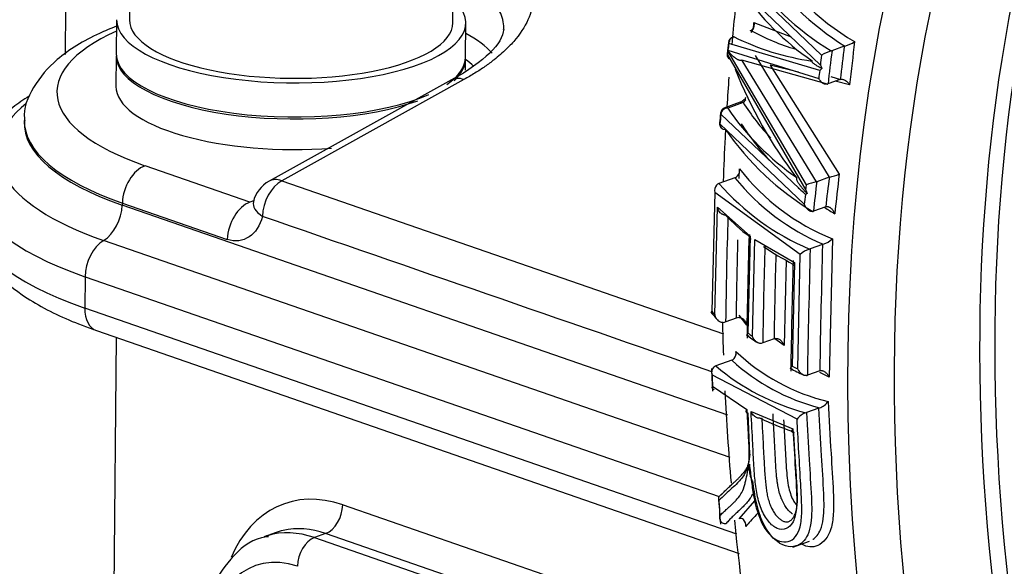
# Paper-space layout 'Sheet1' of a CAD drawing. Units: millimetres. Extents: x 0 to 210, y -3 to 297.
# Drawn here: x 37 to 40, y 209 to 210 of the extents above; entities that cross this region are included whole.
import ezdxf

# ---------------------------------------------------------------- set-up
doc = ezdxf.new("R2010")
doc.units = ezdxf.units.MM
doc.layers.add('A2B7N0B000', color=7, linetype='Continuous')
doc.layers.add('Default', color=7, linetype='Continuous')

# ---------------------------------------------------------------- blocks, each defined once
blk = doc.blocks.new('SE13')
at = {"layer": 'A2B7N0B000', "color": 7, "linetype": 'Continuous'}
for p, q in [((37.369, 210.8519), (37.3647, 210.3971)), ((38.2647, 210.3887), (38.269, 210.8435)), ((39.2904, 210.2985), (39.0568, 210.523)), ((39.0532, 210.4957), (39.2872, 210.2714)), ((37.3287, 210.3974), (37.3279, 210.3025)), ((38.2998, 210.2934), (38.3007, 210.3883)), ((39.1022, 210.3897), (39.2059, 210.3494)), ((39.0995, 210.3705), (39.0952, 210.3669)), ((39.2854, 210.2562), (39.0323, 210.3317)), ((39.0298, 210.3107), (39.0285, 210.3001)), ((39.0285, 210.3001), (39.247, 209.9235)), ((39.2487, 209.9386), (39.0298, 210.3107)), ((39.03, 210.3129), (39.2827, 210.2337)), ((39.3124, 209.9596), (39.1071, 210.2981)), ((39.3537, 210.3235), (39.3195, 210.3112)), ((37.3278, 210.2972), (37.327, 210.2121)), ((38.2995, 210.2571), (38.2998, 210.2881)), ((39.0686, 210.2842), (39.2758, 209.9466)), ((39.3072, 210.2184), (39.0688, 210.2846)), ((39.2265, 210.2513), (39.1473, 210.2709)), ((39.1473, 210.2709), (39.3395, 209.9677)), ((39.2635, 210.2826), (39.2644, 210.283)), ((39.2854, 210.2562), (39.2919, 210.2624)), ((38.2607, 210.2298), (37.7531, 209.9485)), ((38.2953, 210.2311), (37.7882, 209.9498)), ((39.3427, 210.2311), (39.3084, 210.2188)), ((39.3166, 210.2391), (39.3437, 210.2315)), ((39.3682, 210.2163), (39.3287, 210.2261)), ((39.3438, 210.2315), (39.3427, 210.2311)), ((39.0642, 210.1679), (39.0214, 210.1526)), ((39.0721, 210.1671), (39.0293, 210.1517)), ((39.0786, 210.1749), (39.0721, 210.1671)), ((39.2456, 209.9112), (39.0103, 210.1347)), ((37.0721, 210.1204), (37.0718, 210.1146)), ((39.0075, 210.1076), (39.2426, 209.884)), ((37.6998, 209.8902), (37.4078, 209.9913)), ((39.0613, 209.9557), (39.062, 209.9831)), ((37.7882, 209.9498), (39.018, 209.5239)), ((39.0493, 209.958), (39.005, 209.9421)), ((39.3114, 209.9592), (39.277, 209.9469)), ((38.9933, 209.9168), (38.985, 209.5868)), ((39.2312, 209.7444), (38.9933, 209.9168)), ((39.247, 209.9235), (39.2487, 209.9386)), ((37.3447, 209.8877), (37.3445, 209.8818)), ((37.3447, 209.8877), (37.6368, 209.7866)), ((39.0297, 209.2981), (37.3445, 209.8818)), ((38.9938, 209.5766), (39.0008, 209.876)), ((39.0008, 209.876), (39.0918, 209.7954)), ((39.3022, 209.8771), (39.2679, 209.8648)), ((39.0365, 209.1796), (37.2927, 209.7836)), ((39.0878, 209.7893), (39.0827, 209.548)), ((39.0918, 209.7954), (39.0855, 209.526)), ((39.0983, 209.5171), (39.1046, 209.7865)), ((39.1046, 209.7865), (39.2148, 209.7218)), ((39.3206, 209.7881), (39.312, 209.4034)), ((39.2932, 209.7724), (39.2589, 209.7601)), ((39.1918, 209.7286), (39.1867, 209.4913)), ((39.2241, 209.4264), (39.2312, 209.7444)), ((39.2148, 209.7218), (39.2085, 209.4342)), ((37.2408, 209.6824), (37.24, 209.5954)), ((37.2408, 209.6824), (39.0055, 209.0712)), ((39.0543, 208.967), (37.24, 209.5954)), ((39.0528, 209.5675), (39.0237, 209.557)), ((39.0827, 209.548), (39.0611, 209.5754)), ((37.2729, 209.5327), (39.0612, 208.9133)), ((37.2748, 203.8197), (37.3281, 209.5136)), ((39.1583, 209.5098), (39.1268, 209.4985)), ((39.1626, 209.5109), (39.1583, 209.5098)), ((39.1867, 209.4913), (39.1604, 209.5103)), ((39.1268, 209.4985), (39.1224, 209.4974)), ((39.0404, 209.4506), (38.996, 209.4347)), ((39.2853, 209.421), (39.251, 209.4087)), ((39.2224, 209.2869), (38.9856, 209.4099)), ((39.312, 209.4034), (39.2859, 209.4166)), ((38.987, 209.3782), (39.0825, 209.3135)), ((39.2829, 209.3173), (39.2487, 209.305)), ((39.2829, 209.3173), (39.2848, 209.3179)), ((39.0913, 209.1894), (39.0864, 209.3033)), ((39.0944, 209.3075), (39.2109, 209.2598)), ((39.2133, 209.2496), (39.2155, 209.2502)), ((39.1002, 209.108), (39.0994, 209.1142)), ((39.0944, 208.6548), (37.9578, 209.0485)), ((39.0611, 209.0098), (39.1048, 209.0596)), ((37.7703, 208.9708), (37.7391, 208.9596)), ((37.9105, 208.9686), (37.8793, 208.9574)), ((37.8793, 208.9574), (39.1103, 208.531)), ((39.1073, 208.554), (37.9105, 208.9686)), ((39.2107, 208.9308), (39.2567, 208.9473))]:
    blk.add_line(p, q, dxfattribs=at)
for centre, radius, start, end in [((39.7397, 210.9478), 0.708, 210.3794, 239.7067), ((39.7415, 210.9536), 0.7383, 212.6626, 238.4962), ((39.7299, 210.9885), 0.7935, 214.4769, 238.677), ((39.6823, 210.8949), 0.741, 214.0637, 235.6701), ((39.0593, 210.3861), 0.0431, 326.3367, 4.8234), ((39.0834, 210.3826), 0.0202, 323.147, 20.6231), ((49.3616, 209.1242), 10.3371, 172.96808, 173.07094), ((39.0846, 210.3832), 0.0183, 292.7769, 308.7787), ((39.3939, 210.9111), 0.6208, 241.2375, 253.6025), ((50.7199, 208.9291), 11.7724, 173.14542, 173.29578), ((50.817, 208.9153), 11.8695, 173.14625, 173.23763), ((39.0494, 210.3323), 0.018, 109.7215, 173.1423), ((39.3663, 210.9975), 0.7223, 243.7642, 261.8161), ((39.3309, 210.4135), 0.0928, 285.4953, 303.8172), ((77.4565, 205.7081), 38.3542, 173.06911, 173.24979), ((39.0457, 210.3006), 0.018, 173.2981, 199.4266), ((39.0427, 210.3054), 0.0148, 149.4152, 152.4905), ((39.0785, 210.3151), 0.049, 183.4254, 185.2516), ((78.3577, 205.5919), 39.3497, 173.13055, 173.17023), ((39.3437, 210.2165), 0.0977, 105.5722, 122.9972), ((75.9656, 205.8605), 36.9153, 173.07521, 173.21972), ((39.313, 210.3296), 0.0195, 283.1741, 289.5504), ((80.9709, 205.3081), 41.9184, 173.12832, 173.25554), ((39.3602, 210.3053), 0.0193, 103.434, 109.5636), ((39.3275, 210.2868), 0.0431, 200.8914, 214.381), ((40.2128, 210.7188), 1.2499, 201.5541, 217.5042), ((79.6155, 205.4415), 40.6165, 173.1921, 173.22402), ((39.2967, 210.2515), 0.0348, 287.5697, 289.6785), ((39.0537, 210.1937), 0.0279, 292.2164, 316.0205), ((39.6529, 210.5385), 0.6894, 212.6033, 223.0244), ((48.9869, 209.1647), 9.9603, 174.14152, 174.17793), ((50.3197, 208.9735), 11.3699, 174.12665, 174.25807), ((50.3962, 208.961), 11.4463, 174.11438, 174.25119), ((39.0275, 210.1356), 0.018, 109.7215, 174.1216), ((39.6419, 210.5695), 0.7415, 214.296, 235.5228), ((39.0247, 210.1085), 0.018, 174.2599, 212.6176), ((39.6918, 210.515), 0.746, 213.0621, 223.4129), ((39.6815, 210.5506), 0.8024, 214.8258, 238.806), ((39.0386, 209.9784), 0.0239, 319.9576, 11.3857), ((39.5535, 210.3662), 0.6232, 217.9302, 248.0564), ((37.7968, 209.8698), 0.09, 119.1469, 166.4561), ((39.0118, 209.9241), 0.0192, 110.6431, 135.3652), ((39.5294, 210.4002), 0.6963, 221.1433, 246.964), ((39.0422, 209.9768), 0.0201, 290.723, 316.773), ((39.5444, 210.3598), 0.6376, 219.0668, 246.9873), ((39.3435, 209.6652), 0.2894, 103.5279, 109.1291), ((77.802, 205.6351), 38.7656, 173.61391, 173.73609), ((39.2729, 209.9583), 0.0121, 283.6746, 289.6444), ((41.437, 209.6554), 2.1463, 171.8527, 174.0725), ((39.261, 210.1806), 0.227, 283.0949, 290.2363), ((79.699, 205.4345), 40.6133, 173.59141, 173.74712), ((39.0154, 209.9226), 0.0229, 139.0967, 194.7892), ((39.6879, 210.4775), 0.7168, 229.841, 231.3329), ((39.2828, 209.8569), 0.0658, 119.5197, 124.4292), ((39.3078, 209.9406), 0.0632, 195.7133, 204.6963), ((39.9562, 203.9959), 6.3114, 110.85075, 110.94731), ((80.8299, 205.2884), 41.8405, 173.65655, 173.69409), ((39.2614, 209.883), 0.0193, 283.4769, 289.5657), ((39.6879, 210.4775), 0.7168, 237.1241, 239.8001), ((39.3086, 209.859), 0.0192, 103.7532, 109.579), ((-1864.2974, -5294.0116), 5823.2485, 70.92279047, 70.93580547), ((39.4146, 210.2201), 0.5356, 223.0751, 232.5823), ((51.4799, 209.4291), 12.4569, 178.07487, 179.41152), ((51.6866, 209.4358), 12.6345, 178.417, 179.40275), ((58.0144, 209.2177), 18.9335, 178.23591, 179.1095), ((39.2749, 209.8361), 0.0663, 287.7437, 313.6263), ((59.1192, 209.1813), 19.9949, 178.31988, 179.09082), ((39.6537, 210.5599), 0.9514, 236.5121, 242.2551), ((39.2778, 209.6943), 0.0685, 107.8134, 132.9051), ((79.7006, 208.6772), 40.4562, 178.46613, 178.96387), ((39.2511, 209.7822), 0.0234, 284.4242, 289.5782), ((85.9515, 208.5579), 46.6741, 178.50903, 178.94043), ((39.301, 209.7504), 0.0233, 104.6473, 109.5898), ((60.0883, 209.1727), 20.9328, 178.43444, 179.07724), ((75.788, 208.7716), 36.5891, 178.50253, 178.98453), ((39.2869, 209.8366), 0.3918, 219.6135, 221.58), ((39.3003, 209.8344), 0.4043, 218.2523, 222.8457), ((39.0629, 209.5376), 0.0315, 94.5499, 108.7012), ((39.0136, 209.5867), 0.0314, 274.7046, 288.7182), ((39.5314, 210.131), 0.7579, 233.5896, 236.4413), ((39.5205, 210.1355), 0.7488, 234.4846, 235.6798), ((39.034, 209.4677), 0.0183, 290.6308, 318.7741), ((39.4312, 209.8792), 0.58, 227.6441, 255.3844), ((39.0301, 209.4694), 0.0224, 321.8954, 14.8539), ((49.8066, 209.8478), 10.7613, 181.98433, 182.03643), ((39.4409, 209.885), 0.5651, 226.4845, 256.5041), ((51.1823, 209.9033), 12.2072, 182.23415, 182.52778), ((39.0058, 209.4167), 0.0212, 140.7117, 198.6161), ((39.0022, 209.4182), 0.0176, 110.556, 137.2404), ((39.4099, 209.9245), 0.6413, 229.8121, 255.2532), ((39.7675, 210.5196), 1.229, 242.6359, 244.6274), ((39.7585, 210.5267), 1.2232, 243.2793, 244.0969), ((39.2931, 209.3992), 0.0231, 104.8593, 109.6004), ((51.2491, 209.9066), 12.2735, 182.31931, 182.46725), ((39.2432, 209.4307), 0.0233, 284.6253, 289.5886), ((39.2668, 209.368), 0.0532, 289.7753, 322.3506), ((39.5201, 210.1328), 0.9337, 244.6205, 250.4502), ((39.2651, 209.2533), 0.0543, 109.8174, 141.7513), ((39.2388, 209.3327), 0.0293, 285.432, 289.5993), ((38.9774, 209.1934), 0.1141, 344.4083, 357.9801), ((51.0417, 209.8931), 12.0663, 183.90371, 184.27), ((39.0158, 209.0651), 0.012, 127.82, 203.6804), ((39.0157, 209.0655), 0.0118, 109.8958, 128.7129), ((51.1198, 209.8955), 12.1438, 183.94341, 184.14179), ((39.0651, 208.9982), 0.0123, 48.7527, 109.0466), ((39.0212, 209.008), 0.0118, 231.6199, 289.3319), ((39.0579, 208.9916), 0.022, 351.5257, 45.8175)]:
    blk.add_arc(centre, radius, start, end, dxfattribs=at)
for centre, major_axis, ratio, start_param, end_param in [((42.7406, 208.2861), (1.5803, -4.4083), 0.677208, 2.053549, 7.573162), ((42.8007, 208.3077), (1.5478, -4.3178), 0.677208, 3.722257, 5.774852), ((43.0657, 208.4027), (-1.5408, 4.2982), 0.677208, 0.622201, 1.52142), ((43.1486, 208.4324), (-1.5331, 4.2768), 0.677208, 0.622201, 1.52142), ((43.0304, 208.39), (-1.5439, 4.3069), 0.677208, 0.622201, 1.52142), ((37.8147, 210.3929), (-0.486, 0.0045), 0.352102, 0, 3.528909), ((37.8147, 210.3929), (-0.45, 0.0042), 0.352102, 0, 3.141593), ((37.96, 210.1893), (0.7973, -0.0075), 0.352102, 2.488369, 3.950514), ((37.8134, 210.2482), (-0.5865, 0.0055), 0.352102, 3.441845, 3.735749), ((39.0976, 210.3495), (0.0061, -0.0169), 0.677208, 2.839412, 3.141593), ((39.108, 210.3555), (0.0114, -0.014), 0.475195, 2.804145, 3.23098), ((39.0494, 210.3323), (0.0179, -0.0021), 0.427343, 3.141593, 3.484471), ((39.0494, 210.3323), (0.0179, -0.0021), 0.427343, 2.423363, 3.054212), ((39.0494, 210.3323), (-0.0088, -0.0157), 0.937106, 3.819741, 5.226317), ((39.0494, 210.3323), (0.0061, -0.0169), 0.677208, 2.839412, 3.141593), ((37.8138, 210.298), (-0.486, 0.0045), 0.352102, 0, 2.48326), ((39.0457, 210.3006), (0.017, 0.006), 0.685953, 2.712403, 3.800456), ((39.0457, 210.3006), (0.0179, -0.0021), 0.429879, 3.053726, 3.483587), ((37.8138, 210.2926), (0.486, -0.0045), 0.352102, 3.141593, 5.529149), ((37.8138, 210.298), (-0.486, 0.0045), 0.352102, 2.6758, 3.141593), ((37.8138, 210.2926), (0.486, -0.0045), 0.352102, 5.921051, 6.283185), ((37.813, 210.2076), (-0.5415, 0.0051), 0.352102, 3.493476, 3.598471), ((38.304, 210.1509), (0.0434, -0.0788), 0.615757, 2.545489, 3.139853), ((37.813, 210.2076), (-0.486, 0.0045), 0.352102, 0, 1.811014), ((37.9585, 210.0222), (0.9612, -0.009), 0.352102, 2.733534, 3.950514), ((39.0703, 210.151), (0.0061, -0.0169), 0.677208, 2.512514, 3.141593), ((39.0863, 210.1615), (0.0126, -0.0128), 0.388827, 2.551628, 3.131368), ((39.0275, 210.1356), (0.0179, -0.0018), 0.443077, 3.141593, 3.476102), ((39.0275, 210.1356), (0.0152, 0.0097), 0.850027, 0.964783, 2.548702), ((39.0275, 210.1356), (0.0061, -0.0169), 0.677208, 2.512514, 3.141593), ((37.9592, 210.1022), (0.8875, -0.0083), 0.352102, 3.128719, 3.950514), ((37.9593, 210.108), (0.8873, -0.0083), 0.352102, 3.134965, 3.950514), ((39.0247, 210.1085), (0.0179, -0.0018), 0.445259, 3.04967, 3.474396), ((39.0247, 210.1085), (0.0152, 0.0097), 0.850224, 2.552409, 4.107247), ((37.407, 209.9071), (-0.0295, -0.085), 0.646075, 3.621058, 5.156948), ((37.9577, 209.9394), (1.035, -0.0097), 0.352102, 3.145582, 3.950514), ((37.7968, 209.8698), (-0.0294, -0.0851), 0.646255, 3.771384, 5.156529), ((37.7968, 209.8698), (0.0438, -0.0786), 0.613254, 2.53628, 3.141593), ((37.6991, 209.8059), (-0.0295, -0.085), 0.646075, 3.621058, 5.156948), ((37.7968, 209.8698), (0.0875, -0.0211), 0.474572, 3.141593, 4.040838), ((37.9569, 209.8524), (1.035, -0.0097), 0.352102, 3.141593, 3.950514), ((37.2822, 209.8624), (0.0295, 0.085), 0.646075, 3.802515, 5.156948), ((37.3032, 209.7048), (0.0295, 0.085), 0.646075, 0.660923, 2.050262), ((37.3023, 209.6178), (0.0295, 0.085), 0.646075, 2.050262, 3.141593), ((37.9537, 208.6063), (0.1594, -0.4448), 0.677191, 2.642619, 3.771916), ((37.9111, 209.0317), (-0.0221, -0.0638), 0.646093, 0.479476, 2.050272), ((37.9069, 208.5895), (0.1367, -0.3812), 0.677191, 2.642619, 3.057306), ((37.8757, 208.5783), (0.1367, -0.3812), 0.677191, 3.105569, 3.141593), ((37.8757, 208.5783), (0.1367, -0.3812), 0.677191, 2.642619, 3.105569), ((37.9069, 208.5895), (0.1367, -0.3812), 0.677191, 3.057306, 3.141593), ((37.8787, 208.8942), (-0.0221, -0.0638), 0.646093, 3.621069, 5.191865), ((37.829, 208.5616), (0.1139, -0.3177), 0.677191, 2.642619, 4.213415)]:
    blk.add_ellipse(centre, major_axis=major_axis, ratio=ratio, start_param=start_param, end_param=end_param, dxfattribs=at)
for points in [[(37.1866, 210.3008), (37.1933, 211.2207), (37.2, 212.1407), (37.2067, 213.0607)], [(39.0587, 210.5008), (39.0519, 210.4434), (39.0458, 210.3858), (39.0405, 210.3279)], [(38.4059, 210.3714), (38.4026, 210.3294), (38.3542, 210.2822), (38.2607, 210.2298)], [(39.0328, 210.2378), (39.0307, 210.2107), (39.0288, 210.1835), (39.027, 210.1563)], [(37.7346, 209.8504), (37.7222, 209.7989), (37.6802, 209.7715), (37.6368, 209.7866)], [(39.0145, 209.5572), (39.0152, 209.5264), (39.0161, 209.4956), (39.0172, 209.4647)], [(39.0214, 209.3651), (39.0256, 209.28), (39.0314, 209.1946), (39.0386, 209.1092)]]:
    blk.add_open_spline(points, degree=3, dxfattribs=at)
for points, knots in [([(38.2735, 210.6109), (38.2795, 210.6098), (38.2914, 210.6076), (38.3083, 210.6039), (38.3246, 210.5997), (38.3401, 210.5953), (38.3548, 210.5904), (38.3688, 210.5853), (38.382, 210.5798), (38.3945, 210.5739), (38.4062, 210.5678), (38.4171, 210.5613), (38.4426, 210.5442), (38.4735, 210.5125), (38.4902, 210.4613), (38.481, 210.4043), (38.4505, 210.3548), (38.4139, 210.3149), (38.384, 210.2891), (38.3541, 210.2671), (38.3262, 210.2487), (38.3056, 210.237), (38.2953, 210.2311)], [0, 0, 0, 0, 0.023345, 0.046498, 0.06949, 0.092348, 0.115093, 0.137743, 0.160317, 0.182834, 0.205313, 0.227774, 0.250235, 0.373863, 0.49972, 0.622931, 0.749248, 0.810919, 0.874274, 0.915991, 0.957818, 1, 1, 1, 1]), ([(38.4058, 210.37), (38.406, 210.3734), (38.4063, 210.393), (38.3963, 210.426), (38.368, 210.455), (38.3405, 210.4719), (38.3219, 210.4811), (38.3009, 210.4892), (38.2825, 210.4948), (38.2711, 210.4977), (38.2679, 210.4985)], [0.4740277, 0.4740277, 0.4740277, 0.4740277, 0.500271, 0.6261275, 0.7497811, 0.7899929, 0.830787, 0.8721745, 0.9141659, 0.9300946, 0.9300946, 0.9300946, 0.9300946]), ([(37.328, 210.379), (37.3112, 210.3724), (37.2504, 210.3473), (37.1624, 210.294), (37.0973, 210.2166), (37.0667, 210.1487), (37.0729, 210.1191), (37.0733, 210.117)], [0.0533442, 0.0533442, 0.0533442, 0.0533442, 0.1623495, 0.4849924, 0.748719, 0.9851899, 1, 1, 1, 1]), ([(39.0687, 210.2844), (39.0681, 210.284), (39.0671, 210.2837), (39.065, 210.2838), (39.0627, 210.2843), (39.0603, 210.2851), (39.0576, 210.2862), (39.0548, 210.2877), (39.0514, 210.2899), (39.0476, 210.2927), (39.042, 210.2975), (39.0355, 210.3038), (39.0317, 210.3094), (39.0296, 210.3122)], [0, 0, 0, 0, 0.026612, 0.053411, 0.084154, 0.121423, 0.166699, 0.220819, 0.284282, 0.384987, 0.498517, 0.739986, 1, 1, 1, 1]), ([(39.2635, 210.2826), (39.2633, 210.2825), (39.2629, 210.2821), (39.2629, 210.2814), (39.2632, 210.2806), (39.264, 210.2795), (39.2651, 210.2783), (39.2667, 210.2768), (39.2687, 210.2753), (39.2712, 210.2735), (39.2742, 210.2716), (39.2778, 210.2695), (39.2819, 210.2673), (39.2866, 210.2649), (39.2901, 210.2633), (39.2919, 210.2624)], [0, 0, 0, 0, 0.020852, 0.049323, 0.086632, 0.13332, 0.189666, 0.255835, 0.331932, 0.418031, 0.514183, 0.620429, 0.736799, 0.863316, 1, 1, 1, 1]), ([(39.3072, 210.2184), (39.3052, 210.2181), (39.3007, 210.2175), (39.2906, 210.2221), (39.2858, 210.2291), (39.2827, 210.2337)], [0, 0, 0, 0, 0.222891, 0.489544, 1, 1, 1, 1]), ([(39.3438, 210.2315), (39.3447, 210.2317), (39.3466, 210.2321), (39.35, 210.2317), (39.3537, 210.2306), (39.3577, 210.2283), (39.3618, 210.2251), (39.3656, 210.2211), (39.3673, 210.2179), (39.3682, 210.2163)], [0, 0, 0, 0, 0.108498, 0.225916, 0.352379, 0.487194, 0.659367, 0.831161, 1, 1, 1, 1]), ([(37.0855, 210.1851), (37.0693, 210.175), (37.0199, 210.1407), (36.9609, 210.0792), (36.9212, 210.001), (36.9267, 209.9599), (36.9286, 209.9467)], [0.3254999, 0.3254999, 0.3254999, 0.3254999, 0.4395748, 0.6936103, 0.9163457, 1, 1, 1, 1]), ([(39.0231, 210.0913), (39.0227, 210.0843), (39.0201, 210.0368), (39.0181, 209.9891), (39.0167, 209.9484)], [0.3645312, 0.3645312, 0.3645312, 0.3645312, 0.36607818, 0.37503285, 0.37503285, 0.37503285, 0.37503285]), ([(39.2213, 209.9579), (39.221, 209.9576), (39.2205, 209.957), (39.2203, 209.9558), (39.2205, 209.9541), (39.2212, 209.9521), (39.2222, 209.9496), (39.2238, 209.9468), (39.2258, 209.9435), (39.2283, 209.9398), (39.2317, 209.9352), (39.2364, 209.9295), (39.2427, 209.9222), (39.2477, 209.917), (39.2504, 209.9142)], [0, 0, 0, 0, 0.021881, 0.050616, 0.087492, 0.133122, 0.187835, 0.251827, 0.325227, 0.408127, 0.500597, 0.635858, 0.8023, 1, 1, 1, 1]), ([(36.9272, 209.867), (36.9268, 209.8392), (36.9269, 209.7849), (36.9798, 209.7023), (37.0644, 209.6277), (37.1706, 209.5707), (37.244, 209.5432), (37.2729, 209.5327)], [0, 0, 0, 0, 0.163458, 0.376076, 0.605762, 0.869255, 1, 1, 1, 1]), ([(39.0233, 209.8543), (39.0224, 209.8543), (39.0205, 209.8542), (39.0176, 209.8549), (39.0145, 209.8562), (39.0114, 209.8581), (39.0081, 209.8612), (39.0049, 209.8654), (39.0022, 209.8705), (39.0013, 209.8742), (39.0008, 209.876)], [0, 0, 0, 0, 0.080928, 0.168521, 0.263785, 0.367148, 0.478688, 0.655844, 0.829941, 1, 1, 1, 1]), ([(39.2659, 209.8642), (39.2652, 209.8641), (39.2636, 209.8638), (39.261, 209.8642), (39.2581, 209.8652), (39.2552, 209.8669), (39.2523, 209.8693), (39.2493, 209.8723), (39.2463, 209.8764), (39.2441, 209.8805), (39.2429, 209.8831), (39.2426, 209.884)], [0, 0, 0, 0, 0.080914, 0.168632, 0.264145, 0.367912, 0.480053, 0.593781, 0.740875, 0.919165, 1, 1, 1, 1]), ([(39.3041, 209.8776), (39.3048, 209.8777), (39.3064, 209.878), (39.3089, 209.8776), (39.3118, 209.8766), (39.3147, 209.8749), (39.3176, 209.8726), (39.3205, 209.8696), (39.3235, 209.8657), (39.3258, 209.8617), (39.3269, 209.859), (39.3273, 209.858)], [0, 0, 0, 0, 0.080406, 0.167841, 0.26332, 0.367273, 0.479747, 0.594391, 0.740725, 0.906804, 1, 1, 1, 1]), ([(39.0943, 209.7868), (39.0938, 209.7869), (39.0925, 209.7871), (39.0911, 209.7877), (39.09, 209.7887), (39.0894, 209.7902), (39.0896, 209.7925), (39.0911, 209.7945), (39.0918, 209.7954)], [0, 0, 0, 0, 0.104508, 0.221456, 0.351053, 0.493024, 0.748342, 1, 1, 1, 1]), ([(39.2159, 209.7135), (39.2152, 209.7135), (39.2137, 209.7134), (39.2122, 209.7137), (39.2112, 209.7145), (39.2109, 209.7155), (39.2112, 209.7168), (39.212, 209.7184), (39.2133, 209.7202), (39.2144, 209.7213), (39.2148, 209.7218)], [0, 0, 0, 0, 0.103345, 0.218583, 0.346446, 0.486968, 0.595618, 0.743737, 0.900226, 1, 1, 1, 1]), ([(38.9891, 209.5787), (38.9884, 209.5789), (38.987, 209.5794), (38.9854, 209.5806), (38.9843, 209.5822), (38.984, 209.5842), (38.9847, 209.5859), (38.985, 209.5868)], [0, 0, 0, 0, 0.144568, 0.310415, 0.497285, 0.747423, 1, 1, 1, 1]), ([(39.0162, 209.5555), (39.0153, 209.5554), (39.0134, 209.5554), (39.0105, 209.556), (39.0075, 209.5573), (39.0045, 209.5592), (39.0017, 209.5617), (38.999, 209.5649), (38.9964, 209.569), (38.9947, 209.5731), (38.994, 209.5758), (38.9938, 209.5766)], [0, 0, 0, 0, 0.080968, 0.168788, 0.264418, 0.368296, 0.480525, 0.594115, 0.741098, 0.918734, 1, 1, 1, 1]), ([(39.0604, 209.569), (39.0613, 209.569), (39.0632, 209.5691), (39.0661, 209.5684), (39.0691, 209.5672), (39.0721, 209.5653), (39.0748, 209.5629), (39.0774, 209.5597), (39.0799, 209.5558), (39.0817, 209.5517), (39.0824, 209.5491), (39.0827, 209.548)], [0, 0, 0, 0, 0.081011, 0.168932, 0.264644, 0.368487, 0.480467, 0.586677, 0.741018, 0.893501, 1, 1, 1, 1]), ([(39.0882, 209.5177), (39.0876, 209.5178), (39.0863, 209.518), (39.0849, 209.5185), (39.0838, 209.5194), (39.0832, 209.5208), (39.0834, 209.5229), (39.0848, 209.525), (39.0855, 209.526)], [0, 0, 0, 0, 0.105028, 0.222075, 0.351433, 0.492927, 0.745077, 1, 1, 1, 1]), ([(39.1224, 209.4974), (39.1216, 209.4973), (39.1199, 209.4971), (39.117, 209.4976), (39.114, 209.4986), (39.1109, 209.5004), (39.1079, 209.5027), (39.1049, 209.5057), (39.1019, 209.5097), (39.0997, 209.5137), (39.0986, 209.5163), (39.0983, 209.5171)], [0, 0, 0, 0, 0.080898, 0.168616, 0.264144, 0.36794, 0.480128, 0.593782, 0.740914, 0.918685, 1, 1, 1, 1]), ([(39.1626, 209.5109), (39.1634, 209.511), (39.1652, 209.5112), (39.168, 209.5107), (39.171, 209.5096), (39.1741, 209.5079), (39.1771, 209.5057), (39.1801, 209.5026), (39.1829, 209.4989), (39.1852, 209.495), (39.1862, 209.4923), (39.1867, 209.4913)], [0, 0, 0, 0, 0.080326, 0.167773, 0.263323, 0.367366, 0.479914, 0.593098, 0.740797, 0.899892, 1, 1, 1, 1]), ([(39.2096, 209.4261), (39.2089, 209.426), (39.2075, 209.4259), (39.206, 209.4262), (39.2049, 209.4269), (39.2046, 209.4279), (39.2049, 209.4293), (39.2057, 209.4309), (39.207, 209.4326), (39.2081, 209.4338), (39.2085, 209.4342)], [0, 0, 0, 0, 0.103718, 0.219069, 0.346781, 0.486893, 0.597856, 0.743714, 0.909859, 1, 1, 1, 1]), ([(39.2491, 209.4081), (39.2483, 209.408), (39.2468, 209.4077), (39.244, 209.408), (39.2411, 209.4089), (39.238, 209.4104), (39.2349, 209.4126), (39.2317, 209.4154), (39.2284, 209.4192), (39.2259, 209.4231), (39.2245, 209.4256), (39.2241, 209.4264)], [0, 0, 0, 0, 0.080872, 0.168552, 0.264039, 0.367803, 0.479972, 0.593651, 0.740842, 0.918655, 1, 1, 1, 1]), ([(39.2872, 209.4216), (39.2879, 209.4217), (39.2895, 209.422), (39.2922, 209.4217), (39.2951, 209.4208), (39.2982, 209.4193), (39.3012, 209.4172), (39.3044, 209.4143), (39.3076, 209.4107), (39.3102, 209.4069), (39.3116, 209.4043), (39.312, 209.4034)], [0, 0, 0, 0, 0.081126, 0.16894, 0.26443, 0.368037, 0.47986, 0.591263, 0.740761, 0.906722, 1, 1, 1, 1]), ([(38.9919, 209.3684), (38.9912, 209.3687), (38.9896, 209.3694), (38.988, 209.3707), (38.9867, 209.3727), (38.9862, 209.3751), (38.9867, 209.3772), (38.987, 209.3782)], [0, 0, 0, 0, 0.144698, 0.310588, 0.49738, 0.747605, 1, 1, 1, 1]), ([(39.0825, 209.3135), (39.083, 209.3028), (39.0841, 209.2812), (39.0855, 209.2556), (39.0865, 209.2367), (39.0873, 209.2248), (39.0879, 209.2127), (39.0884, 209.1956), (39.0885, 209.1732), (39.0843, 209.1512), (39.0772, 209.1345), (39.0677, 209.1207), (39.0552, 209.1075), (39.0398, 209.0932), (39.0218, 209.077), (39.0108, 209.0662), (39.0047, 209.0603)], [0, 0, 0, 0, 0.072231, 0.144619, 0.171794, 0.198924, 0.224185, 0.253064, 0.315694, 0.378337, 0.434905, 0.503335, 0.585533, 0.695493, 0.833566, 1, 1, 1, 1]), ([(39.0864, 209.3033), (39.0858, 209.3034), (39.0845, 209.3036), (39.0829, 209.3044), (39.0817, 209.3055), (39.0808, 209.3073), (39.0807, 209.3101), (39.0819, 209.3124), (39.0825, 209.3135)], [0, 0, 0, 0, 0.104549, 0.221552, 0.351199, 0.493206, 0.748501, 1, 1, 1, 1]), ([(39.309, 209.3355), (39.3114, 209.2874), (39.3157, 209.2034), (39.3232, 209.0982), (39.3246, 209.0273), (39.3169, 208.9667), (39.2829, 208.9276), (39.2502, 208.9303), (39.2352, 208.9387)], [0, 0, 0, 0, 0.2010189, 0.351469, 0.4381182, 0.501754, 0.6256573, 0.7389518, 0.7389518, 0.7389518, 0.7389518]), ([(39.2658, 208.9518), (39.2663, 208.9521), (39.2748, 208.9578), (39.2875, 208.9734), (39.2985, 209.019), (39.2969, 209.0901), (39.2894, 209.1934), (39.2852, 209.273), (39.2829, 209.3173)], [0.4219885, 0.4219885, 0.4219885, 0.4219885, 0.4264337, 0.49969, 0.5520723, 0.6561205, 0.8083873, 1, 1, 1, 1]), ([(39.1199, 209.2892), (39.1191, 209.2891), (39.1173, 209.2888), (39.1144, 209.2892), (39.1112, 209.2901), (39.1079, 209.2917), (39.1042, 209.2942), (39.1003, 209.2978), (39.0967, 209.3023), (39.0952, 209.3058), (39.0944, 209.3075)], [0, 0, 0, 0, 0.081185, 0.168961, 0.26434, 0.367772, 0.479362, 0.654277, 0.828256, 1, 1, 1, 1]), ([(39.1672, 208.9829), (39.1587, 208.9864), (39.142, 208.9997), (39.1209, 209.0362), (39.1089, 209.0826), (39.1045, 209.1232), (39.1014, 209.1681), (39.0987, 209.2275), (39.096, 209.2775), (39.0944, 209.3075)], [0.4995924, 0.4995924, 0.4995924, 0.4995924, 0.562598, 0.624616, 0.6870422, 0.7492494, 0.790931, 0.8746335, 1, 1, 1, 1]), ([(39.2487, 209.305), (39.2509, 209.2612), (39.255, 209.1823), (39.2623, 209.0791), (39.2643, 209.0066), (39.2509, 208.9538), (39.2162, 208.9238), (39.1667, 208.9381), (39.1291, 208.99), (39.1088, 209.0479), (39.1031, 209.0876), (39.1001, 209.108)], [0, 0, 0, 0, 0.189127, 0.340375, 0.446878, 0.503017, 0.606725, 0.75015, 0.833721, 0.914654, 1, 1, 1, 1]), ([(39.1241, 209.2904), (39.1248, 209.2767), (39.1261, 209.2511), (39.128, 209.2152), (39.1296, 209.1846), (39.1312, 209.1589), (39.1324, 209.1365), (39.1339, 209.1164), (39.136, 209.0986), (39.1379, 209.0827), (39.1411, 209.0674), (39.1457, 209.0525), (39.1513, 209.0388), (39.1555, 209.0315), (39.1575, 209.0282)], [0, 0, 0, 0, 0.154275, 0.289669, 0.40588, 0.500124, 0.581668, 0.658811, 0.724647, 0.778289, 0.832115, 0.893234, 0.948857, 1, 1, 1, 1]), ([(39.1925, 209.0408), (39.1911, 209.0426), (39.1882, 209.0466), (39.1842, 209.0537), (39.1803, 209.0618), (39.1767, 209.0709), (39.1736, 209.0804), (39.1712, 209.0895), (39.1695, 209.0984), (39.168, 209.1078), (39.1665, 209.1182), (39.1652, 209.1299), (39.1641, 209.1426), (39.1633, 209.1559), (39.1621, 209.1768), (39.1606, 209.2046), (39.1587, 209.2388), (39.157, 209.2709), (39.1559, 209.2916), (39.1554, 209.3016)], [0, 0, 0, 0, 0.030173, 0.061748, 0.095478, 0.13211, 0.169637, 0.203558, 0.234406, 0.268068, 0.306916, 0.350115, 0.397816, 0.449515, 0.49961, 0.635155, 0.765538, 0.886799, 1, 1, 1, 1]), ([(39.185, 209.2846), (39.1862, 209.2623), (39.1886, 209.2176), (39.1917, 209.1554), (39.1964, 209.1007), (39.2089, 209.0631), (39.218, 209.0511), (39.2205, 209.0484)], [0, 0, 0, 0, 0.1255088, 0.2514749, 0.352835, 0.4269834, 0.4537094, 0.4537094, 0.4537094, 0.4537094]), ([(39.198, 208.9464), (39.2055, 208.9484), (39.219, 208.9571), (39.2328, 208.987), (39.236, 209.0255), (39.2347, 209.069), (39.2313, 209.1281), (39.2269, 209.2023), (39.2238, 209.2598), (39.2224, 209.2869)], [0.4361672, 0.4361672, 0.4361672, 0.4361672, 0.4966305, 0.5545234, 0.621704, 0.6746356, 0.7477596, 0.8812098, 1, 1, 1, 1]), ([(39.2109, 209.2598), (39.213, 209.2227), (39.2164, 209.1631), (39.2212, 209.0885), (39.2219, 209.0371), (39.2134, 208.9985), (39.1926, 208.9788), (39.1757, 208.9794), (39.1672, 208.9829)], [0, 0, 0, 0, 0.1558364, 0.2499124, 0.3125259, 0.3749673, 0.4366547, 0.4995924, 0.4995924, 0.4995924, 0.4995924]), ([(39.2133, 209.2496), (39.2126, 209.2496), (39.2111, 209.2495), (39.2095, 209.25), (39.2083, 209.2509), (39.2078, 209.2522), (39.2079, 209.2539), (39.2085, 209.2558), (39.2095, 209.2579), (39.2105, 209.2593), (39.2109, 209.2598)], [0, 0, 0, 0, 0.103333, 0.218548, 0.346381, 0.486874, 0.595566, 0.743687, 0.900293, 1, 1, 1, 1]), ([(39.2133, 209.0152), (39.2141, 209.0166), (39.2158, 209.0197), (39.2183, 209.026), (39.2209, 209.035), (39.2229, 209.0477), (39.2236, 209.0649), (39.2232, 209.0858), (39.222, 209.1087), (39.2203, 209.1328), (39.2186, 209.1586), (39.2169, 209.1868), (39.2151, 209.2175), (39.2139, 209.2387), (39.2133, 209.2496)], [0, 0, 0, 0, 0.027455, 0.062441, 0.106593, 0.163008, 0.236927, 0.328045, 0.423897, 0.519004, 0.624205, 0.740863, 0.865945, 1, 1, 1, 1]), ([(39.0077, 209.0184), (39.0106, 209.0212), (39.016, 209.0266), (39.0246, 209.0346), (39.0327, 209.042), (39.0401, 209.0488), (39.0467, 209.0549), (39.0554, 209.0636), (39.0655, 209.0762), (39.0743, 209.0937), (39.079, 209.1134), (39.0837, 209.1344), (39.0876, 209.1516), (39.0898, 209.1617)], [0, 0, 0, 0, 0.11087, 0.210612, 0.299264, 0.376864, 0.443457, 0.499094, 0.636694, 0.747397, 0.795671, 0.879916, 1, 1, 1, 1]), ([(39.0117, 209.0765), (39.0143, 209.0793), (39.0196, 209.0847), (39.0282, 209.0932), (39.0374, 209.102), (39.0457, 209.1096), (39.0541, 209.117), (39.0584, 209.1213), (39.0615, 209.1248), (39.0644, 209.1277), (39.0678, 209.1313), (39.0709, 209.1347), (39.0733, 209.1378), (39.0757, 209.1406), (39.0784, 209.1439), (39.0799, 209.1467), (39.0819, 209.1501), (39.0847, 209.1548), (39.0863, 209.1598), (39.0872, 209.1627)], [0, 0, 0, 0, 0.124348, 0.250145, 0.371426, 0.499811, 0.574213, 0.642117, 0.669312, 0.703065, 0.742586, 0.785642, 0.810301, 0.83819, 0.868676, 0.893439, 0.913935, 0.949257, 1, 1, 1, 1]), ([(39.0993, 209.1142), (39.0986, 209.115), (39.0969, 209.1168), (39.095, 209.1203), (39.0935, 209.1244), (39.0922, 209.1298), (39.0907, 209.1386), (39.0897, 209.1495), (39.0898, 209.1581), (39.0898, 209.1617)], [0, 0, 0, 0, 0.074409, 0.156995, 0.248303, 0.346106, 0.500526, 0.791761, 1, 1, 1, 1]), ([(39.0898, 209.1617), (39.0915, 209.1469), (39.0948, 209.1175), (39.1025, 209.0595), (39.1243, 208.9829), (39.1651, 208.9459), (39.1901, 208.9443), (39.198, 208.9464)], [0, 0, 0, 0, 0.0631903, 0.1261096, 0.2497735, 0.3728497, 0.4361672, 0.4361672, 0.4361672, 0.4361672]), ([(39.0981, 209.0779), (39.0972, 209.0759), (39.0952, 209.0718), (39.0919, 209.0663), (39.0881, 209.061), (39.0838, 209.0558), (39.0793, 209.0507), (39.0744, 209.0456), (39.0695, 209.0408), (39.0646, 209.0361), (39.0598, 209.0316), (39.0553, 209.0273), (39.0508, 209.023), (39.0464, 209.0189), (39.042, 209.0146), (39.0377, 209.0103), (39.0334, 209.0058), (39.0292, 209.0013), (39.0265, 208.9983), (39.0251, 208.9968)], [0, 0, 0, 0, 0.040835, 0.08371, 0.129903, 0.179721, 0.23277, 0.288527, 0.346351, 0.40548, 0.46537, 0.52619, 0.58824, 0.651858, 0.717418, 0.785124, 0.854881, 0.926557, 1, 1, 1, 1]), ([(39.2099, 209.023), (39.2092, 209.0235), (39.2056, 209.026), (39.1995, 209.0313), (39.1948, 209.0376), (39.1925, 209.0408)], [0.7279745, 0.7279745, 0.7279745, 0.7279745, 0.7592577, 0.8835883, 1, 1, 1, 1]), ([(39.0138, 208.9987), (39.0132, 208.9992), (39.0119, 209.0003), (39.0104, 209.0022), (39.0091, 209.0046), (39.0079, 209.0081), (39.0073, 209.0127), (39.0076, 209.0165), (39.0077, 209.0184)], [0, 0, 0, 0, 0.103315, 0.220368, 0.351392, 0.496438, 0.745043, 1, 1, 1, 1]), ([(39.1163, 209.0276), (39.1137, 209.0251), (39.1051, 209.0168), (39.0922, 209.0034), (39.0838, 208.9933), (39.0796, 208.9884)], [0.4817223, 0.4817223, 0.4817223, 0.4817223, 0.5716449, 0.7909865, 1, 1, 1, 1]), ([(39.1575, 209.0282), (39.1586, 209.0263), (39.1609, 209.0228), (39.1646, 209.0182), (39.1685, 209.0141), (39.1724, 209.0105), (39.1763, 209.0075), (39.1801, 209.005), (39.1837, 209.0031), (39.1883, 209.0012), (39.1941, 209.0004), (39.2011, 209.0023), (39.2079, 209.0072), (39.2115, 209.0125), (39.2133, 209.0152)], [0, 0, 0, 0, 0.063925, 0.128208, 0.192835, 0.257242, 0.320867, 0.383199, 0.443793, 0.502367, 0.621631, 0.744072, 0.872915, 1, 1, 1, 1]), ([(39.0481, 209.0056), (39.0638, 208.8459), (39.1075, 208.5127), (39.187, 208.1119), (39.246, 207.8726), (39.2636, 207.8051)], [0.44321659, 0.44321659, 0.44321659, 0.44321659, 0.47756768, 0.51470399, 0.52934086, 0.52934086, 0.52934086, 0.52934086]), ([(37.7516, 208.9595), (37.7442, 208.9588), (37.7054, 208.9546), (37.6422, 208.9007), (37.5854, 208.8109), (37.5665, 208.7211), (37.5651, 208.6733), (37.5648, 208.6633)], [0, 0, 0, 0, 0.057348, 0.348813, 0.63552, 0.934957, 1, 1, 1, 1])]:
    blk.add_open_spline(points, degree=3, knots=knots, dxfattribs=at)

psp = doc.layouts.new('Sheet1')

# ---------------------------------------------------------------- block references
at = {"layer": 'Default'}
psp.add_blockref('SE13', (0, 0), dxfattribs=at)

doc.saveas('drawing.dxf')
